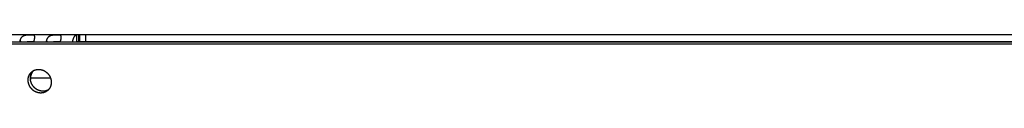
# Model space of a CAD drawing. Extents: x 11144 to 18489, y -67 to 7113.
# Drawn here: x 11761 to 11974, y 4069 to 4082 of the extents above; entities that cross this region are included whole.
import ezdxf

# ---------------------------------------------------------------- set-up
doc = ezdxf.new("R2010")
doc.units = 0
doc.header["$LTSCALE"] = 5
doc.linetypes.add('AUSGEZOGEN', pattern=[0])
doc.layers.add('VLB', color=7, linetype='AUSGEZOGEN')

msp = doc.modelspace()

# ---------------------------------------------------------------- linework, layer by layer
at = {"layer": 'VLB'}
for p, q in [((12167.34, 4081.93), (11759.37, 4081.93)), ((11773.46, 4080.43), (11773.46, 4081.93)), ((11773.82, 4081.93), (11773.82, 4080.43)), ((11774.11, 4080.43), (11774.11, 4081.93)), ((11775.45, 4080.43), (11775.45, 4081.93)), ((11147.61, 4080.02), (12163.15, 4080.02)), ((11149.05, 4080.41), (12163.03, 4080.41)), ((11761.18, 4080.76), (11761.34, 4080.41)), ((11766.91, 4080.76), (11767.07, 4080.41)), ((12143.09, 4080.43), (11773.46, 4080.43)), ((11763.45, 4072.67), (11767.78, 4072.67)), ((11763.67, 4073.88), (11763.99, 4074.13))]:
    msp.add_line(p, q, dxfattribs=at)
for points, knots in [([(11764.39, 4081.6), (11764.39, 4081.6), (11764.39, 4081.62), (11764.38, 4081.65), (11764.37, 4081.69), (11764.36, 4081.72), (11764.34, 4081.74), (11764.32, 4081.77), (11764.3, 4081.79), (11764.28, 4081.81), (11764.25, 4081.83), (11764.22, 4081.84), (11764.19, 4081.85), (11764.16, 4081.87), (11764.13, 4081.88), (11764.09, 4081.88), (11764.05, 4081.89), (11764.02, 4081.9), (11763.98, 4081.9), (11763.94, 4081.91), (11763.9, 4081.91), (11763.85, 4081.91), (11763.81, 4081.92), (11763.77, 4081.92), (11763.72, 4081.92), (11763.68, 4081.92), (11763.63, 4081.92), (11763.58, 4081.92), (11763.54, 4081.92), (11763.49, 4081.92), (11763.44, 4081.92), (11763.39, 4081.92), (11763.34, 4081.92), (11763.28, 4081.92), (11763.23, 4081.92), (11763.18, 4081.92), (11763.12, 4081.92), (11763.06, 4081.92), (11763.01, 4081.91), (11762.95, 4081.91), (11762.89, 4081.91), (11762.83, 4081.9), (11762.76, 4081.9), (11762.7, 4081.89), (11762.64, 4081.88), (11762.57, 4081.88), (11762.51, 4081.87), (11762.44, 4081.85), (11762.37, 4081.84), (11762.3, 4081.83), (11762.24, 4081.81), (11762.17, 4081.79), (11762.1, 4081.77), (11762.04, 4081.74), (11761.97, 4081.72), (11761.91, 4081.69), (11761.85, 4081.65), (11761.79, 4081.62), (11761.73, 4081.58), (11761.67, 4081.54), (11761.62, 4081.49), (11761.57, 4081.45), (11761.52, 4081.4), (11761.47, 4081.34), (11761.43, 4081.29), (11761.39, 4081.23), (11761.35, 4081.17), (11761.32, 4081.11), (11761.28, 4081.04), (11761.25, 4080.97), (11761.23, 4080.9), (11761.2, 4080.83), (11761.19, 4080.78), (11761.18, 4080.76)], [0, 0, 0, 0, 0.018891, 0.055678, 0.09047, 0.123617, 0.155473, 0.186411, 0.216939, 0.247586, 0.278713, 0.31054, 0.343232, 0.376954, 0.411862, 0.447987, 0.485257, 0.523548, 0.562813, 0.603101, 0.644418, 0.686661, 0.729732, 0.773573, 0.818185, 0.863617, 0.909884, 0.956973, 1.004851, 1.053485, 1.102939, 1.153316, 1.204693, 1.257054, 1.310387, 1.364709, 1.420082, 1.476619, 1.53438, 1.593361, 1.653497, 1.714702, 1.777058, 1.8407, 1.905602, 1.97155, 2.038353, 2.105927, 2.174318, 2.243451, 2.31308, 2.382889, 2.452726, 2.522703, 2.592833, 2.662875, 2.732689, 2.802285, 2.871814, 2.941365, 3.010942, 3.080537, 3.150249, 3.220289, 3.290808, 3.361834, 3.433417, 3.505641, 3.578634, 3.652493, 3.727256, 3.802925, 3.8795, 3.8795, 3.8795, 3.8795]), ([(11764.28, 4080.76), (11764.29, 4080.78), (11764.3, 4080.83), (11764.32, 4080.9), (11764.34, 4080.97), (11764.35, 4081.04), (11764.36, 4081.11), (11764.37, 4081.17), (11764.38, 4081.23), (11764.39, 4081.29), (11764.4, 4081.34), (11764.4, 4081.39), (11764.4, 4081.44), (11764.4, 4081.49), (11764.4, 4081.54), (11764.4, 4081.57), (11764.4, 4081.59), (11764.39, 4081.6)], [0, 0, 0, 0, 0.0760027, 0.1498506, 0.2213998, 0.2905069, 0.3570554, 0.4209826, 0.4822525, 0.5407956, 0.5965191, 0.6493333, 0.6992665, 0.7464138, 0.7908265, 0.8325408, 0.8527878, 0.8527878, 0.8527878, 0.8527878]), ([(11770.13, 4081.6), (11770.13, 4081.6), (11770.12, 4081.62), (11770.11, 4081.65), (11770.1, 4081.69), (11770.09, 4081.72), (11770.07, 4081.74), (11770.05, 4081.77), (11770.03, 4081.79), (11770.01, 4081.81), (11769.98, 4081.83), (11769.95, 4081.84), (11769.92, 4081.85), (11769.89, 4081.87), (11769.86, 4081.88), (11769.82, 4081.88), (11769.79, 4081.89), (11769.75, 4081.9), (11769.71, 4081.9), (11769.67, 4081.91), (11769.63, 4081.91), (11769.59, 4081.91), (11769.54, 4081.92), (11769.5, 4081.92), (11769.46, 4081.92), (11769.41, 4081.92), (11769.36, 4081.92), (11769.32, 4081.92), (11769.27, 4081.92), (11769.22, 4081.92), (11769.17, 4081.92), (11769.12, 4081.92), (11769.07, 4081.92), (11769.02, 4081.92), (11768.96, 4081.92), (11768.91, 4081.92), (11768.85, 4081.92), (11768.8, 4081.92), (11768.74, 4081.91), (11768.68, 4081.91), (11768.62, 4081.91), (11768.56, 4081.9), (11768.5, 4081.9), (11768.43, 4081.89), (11768.37, 4081.88), (11768.3, 4081.88), (11768.24, 4081.87), (11768.17, 4081.85), (11768.1, 4081.84), (11768.04, 4081.83), (11767.97, 4081.81), (11767.9, 4081.79), (11767.84, 4081.77), (11767.77, 4081.74), (11767.71, 4081.72), (11767.64, 4081.69), (11767.58, 4081.65), (11767.52, 4081.62), (11767.46, 4081.58), (11767.41, 4081.54), (11767.35, 4081.49), (11767.3, 4081.45), (11767.25, 4081.4), (11767.21, 4081.34), (11767.16, 4081.29), (11767.12, 4081.23), (11767.08, 4081.17), (11767.05, 4081.11), (11767.02, 4081.04), (11766.99, 4080.97), (11766.96, 4080.9), (11766.94, 4080.83), (11766.92, 4080.78), (11766.91, 4080.76)], [0, 0, 0, 0, 0.018891, 0.055678, 0.09047, 0.123617, 0.155473, 0.186411, 0.216939, 0.247586, 0.278713, 0.31054, 0.343232, 0.376954, 0.411862, 0.447987, 0.485257, 0.523548, 0.562813, 0.603101, 0.644418, 0.686661, 0.729732, 0.773573, 0.818185, 0.863617, 0.909884, 0.956973, 1.004851, 1.053485, 1.102939, 1.153316, 1.204693, 1.257054, 1.310387, 1.364709, 1.420082, 1.476619, 1.53438, 1.593361, 1.653497, 1.714702, 1.777058, 1.8407, 1.905602, 1.97155, 2.038353, 2.105927, 2.174318, 2.243451, 2.31308, 2.382889, 2.452726, 2.522703, 2.592833, 2.662875, 2.732689, 2.802285, 2.871814, 2.941365, 3.010942, 3.080537, 3.150249, 3.220289, 3.290808, 3.361834, 3.433417, 3.505641, 3.578634, 3.652493, 3.727256, 3.802925, 3.8795, 3.8795, 3.8795, 3.8795]), ([(11770.02, 4080.76), (11770.02, 4080.78), (11770.03, 4080.83), (11770.05, 4080.9), (11770.07, 4080.97), (11770.08, 4081.04), (11770.1, 4081.11), (11770.11, 4081.17), (11770.12, 4081.23), (11770.12, 4081.29), (11770.13, 4081.34), (11770.13, 4081.39), (11770.14, 4081.44), (11770.14, 4081.49), (11770.13, 4081.54), (11770.13, 4081.57), (11770.13, 4081.59), (11770.13, 4081.6)], [0, 0, 0, 0, 0.0760027, 0.1498506, 0.2213998, 0.2905069, 0.3570554, 0.4209826, 0.4822525, 0.5407956, 0.5965191, 0.6493333, 0.6992665, 0.7464138, 0.7908265, 0.8325408, 0.8527878, 0.8527878, 0.8527878, 0.8527878]), ([(11772.57, 4080.43), (11772.58, 4080.46), (11772.59, 4080.53), (11772.61, 4080.62), (11772.63, 4080.71), (11772.66, 4080.8), (11772.68, 4080.89), (11772.71, 4080.97), (11772.73, 4081.05), (11772.76, 4081.13), (11772.79, 4081.21), (11772.82, 4081.28), (11772.85, 4081.35), (11772.88, 4081.41), (11772.91, 4081.47), (11772.95, 4081.53), (11772.98, 4081.58), (11773.01, 4081.63), (11773.05, 4081.68), (11773.09, 4081.72), (11773.12, 4081.76), (11773.16, 4081.8), (11773.19, 4081.83), (11773.23, 4081.86), (11773.27, 4081.88), (11773.31, 4081.9), (11773.35, 4081.91), (11773.38, 4081.92), (11773.42, 4081.93), (11773.45, 4081.93), (11773.46, 4081.93)], [0, 0, 0, 0, 0.097971, 0.194167, 0.288316, 0.380363, 0.470152, 0.557634, 0.642729, 0.725312, 0.805358, 0.882781, 0.957557, 1.02962, 1.098995, 1.165644, 1.229513, 1.29058, 1.348938, 1.404625, 1.457695, 1.508284, 1.556497, 1.602495, 1.646506, 1.688743, 1.729502, 1.76911, 1.807929, 1.846346, 1.846346, 1.846346, 1.846346]), ([(11761.18, 4080.76), (11761.18, 4080.73), (11761.16, 4080.68), (11761.15, 4080.61), (11761.14, 4080.53), (11761.13, 4080.47), (11761.13, 4080.44), (11761.13, 4080.43)], [0, 0, 0, 0, 0.0775488, 0.1561307, 0.2357116, 0.3162323, 0.3311971, 0.3311971, 0.3311971, 0.3311971]), ([(11764.18, 4080.41), (11764.18, 4080.41), (11764.15, 4080.41), (11764.1, 4080.41), (11764.04, 4080.42), (11763.97, 4080.42), (11763.9, 4080.42), (11763.82, 4080.42), (11763.75, 4080.43), (11763.67, 4080.43), (11763.59, 4080.43), (11763.5, 4080.43), (11763.42, 4080.43), (11763.34, 4080.43), (11763.25, 4080.43), (11763.17, 4080.42), (11763.08, 4080.42), (11763, 4080.42), (11762.92, 4080.42), (11762.84, 4080.41), (11762.77, 4080.41), (11762.73, 4080.41), (11762.71, 4080.41)], [0, 0, 0, 0, 0.020184, 0.081655, 0.146354, 0.214418, 0.285652, 0.359608, 0.43602, 0.514778, 0.595499, 0.677641, 0.761001, 0.845368, 0.93016, 1.014927, 1.099495, 1.183497, 1.266314, 1.347592, 1.42737, 1.47136, 1.47136, 1.47136, 1.47136]), ([(11764.19, 4080.43), (11764.19, 4080.44), (11764.2, 4080.47), (11764.22, 4080.53), (11764.24, 4080.61), (11764.26, 4080.68), (11764.28, 4080.73), (11764.28, 4080.76)], [0, 0, 0, 0, 0.0156234, 0.0992457, 0.1811972, 0.2612973, 0.339385, 0.339385, 0.339385, 0.339385]), ([(11766.91, 4080.76), (11766.91, 4080.73), (11766.9, 4080.68), (11766.88, 4080.61), (11766.87, 4080.53), (11766.86, 4080.46), (11766.86, 4080.42), (11766.86, 4080.41)], [0, 0, 0, 0, 0.0775488, 0.1561307, 0.2357116, 0.3162323, 0.3565078, 0.3565078, 0.3565078, 0.3565078]), ([(11769.91, 4080.41), (11769.91, 4080.41), (11769.88, 4080.41), (11769.83, 4080.41), (11769.77, 4080.42), (11769.7, 4080.42), (11769.63, 4080.42), (11769.55, 4080.42), (11769.48, 4080.43), (11769.4, 4080.43), (11769.32, 4080.43), (11769.24, 4080.43), (11769.15, 4080.43), (11769.07, 4080.43), (11768.98, 4080.43), (11768.9, 4080.42), (11768.82, 4080.42), (11768.73, 4080.42), (11768.65, 4080.42), (11768.57, 4080.41), (11768.5, 4080.41), (11768.46, 4080.41), (11768.44, 4080.41)], [0, 0, 0, 0, 0.020184, 0.081655, 0.146354, 0.214418, 0.285652, 0.359608, 0.43602, 0.514778, 0.595499, 0.677641, 0.761001, 0.845368, 0.93016, 1.014927, 1.099495, 1.183497, 1.266314, 1.347592, 1.42737, 1.47136, 1.47136, 1.47136, 1.47136]), ([(11769.92, 4080.43), (11769.92, 4080.44), (11769.93, 4080.47), (11769.95, 4080.53), (11769.97, 4080.61), (11770, 4080.68), (11770.01, 4080.73), (11770.02, 4080.76)], [0, 0, 0, 0, 0.0156234, 0.0992457, 0.1811972, 0.2612973, 0.339385, 0.339385, 0.339385, 0.339385]), ([(11773.37, 4080.41), (11773.37, 4080.41), (11773.38, 4080.41), (11773.39, 4080.42), (11773.41, 4080.43), (11773.44, 4080.43), (11773.45, 4080.43), (11773.46, 4080.43)], [0, 0, 0, 0, 0.00270866, 0.0276445, 0.0516196, 0.07492891, 0.09789614, 0.09789614, 0.09789614, 0.09789614]), ([(11767.1, 4069.84), (11767.08, 4069.83), (11767.04, 4069.8), (11766.98, 4069.76), (11766.91, 4069.71), (11766.84, 4069.67), (11766.77, 4069.63), (11766.69, 4069.59), (11766.61, 4069.55), (11766.53, 4069.52), (11766.45, 4069.49), (11766.37, 4069.46), (11766.29, 4069.44), (11766.21, 4069.42), (11766.12, 4069.4), (11766.04, 4069.39), (11765.95, 4069.38), (11765.87, 4069.37), (11765.78, 4069.37), (11765.7, 4069.36), (11765.61, 4069.37), (11765.52, 4069.37), (11765.43, 4069.38), (11765.35, 4069.39), (11765.26, 4069.4), (11765.17, 4069.42), (11765.08, 4069.44), (11765, 4069.46), (11764.91, 4069.49), (11764.83, 4069.52), (11764.74, 4069.55), (11764.66, 4069.58), (11764.58, 4069.62), (11764.5, 4069.66), (11764.42, 4069.71), (11764.34, 4069.75), (11764.26, 4069.8), (11764.18, 4069.85), (11764.11, 4069.9), (11764.04, 4069.96), (11763.96, 4070.02), (11763.9, 4070.08), (11763.83, 4070.14), (11763.76, 4070.21), (11763.7, 4070.28), (11763.64, 4070.35), (11763.58, 4070.42), (11763.52, 4070.49), (11763.47, 4070.56), (11763.42, 4070.64), (11763.37, 4070.72), (11763.32, 4070.8), (11763.28, 4070.88), (11763.23, 4070.96), (11763.2, 4071.04), (11763.16, 4071.13), (11763.13, 4071.21), (11763.1, 4071.3), (11763.07, 4071.39), (11763.04, 4071.48), (11763.02, 4071.56), (11763, 4071.65), (11762.99, 4071.74), (11762.97, 4071.83), (11762.96, 4071.92), (11762.96, 4072.01), (11762.95, 4072.1), (11762.95, 4072.19), (11762.95, 4072.28), (11762.96, 4072.36), (11762.97, 4072.45), (11762.98, 4072.54), (11762.99, 4072.63), (11763.01, 4072.71), (11763.03, 4072.8), (11763.05, 4072.88), (11763.08, 4072.96), (11763.11, 4073.04), (11763.14, 4073.12), (11763.18, 4073.2), (11763.21, 4073.28), (11763.26, 4073.35), (11763.3, 4073.42), (11763.34, 4073.5), (11763.39, 4073.57), (11763.44, 4073.63), (11763.5, 4073.7), (11763.55, 4073.76), (11763.61, 4073.82), (11763.65, 4073.86), (11763.67, 4073.88)], [0, 0, 0, 0, 0.061342, 0.145437, 0.229596, 0.313823, 0.398144, 0.48255, 0.567078, 0.651763, 0.73661, 0.821641, 0.906848, 0.992299, 1.078001, 1.163944, 1.250107, 1.336504, 1.423187, 1.510148, 1.597396, 1.684921, 1.772752, 1.860874, 1.949288, 2.037977, 2.12698, 2.216292, 2.305884, 2.395742, 2.485862, 2.57624, 2.666863, 2.757721, 2.848797, 2.940084, 3.031562, 3.123222, 3.215041, 3.30701, 3.399106, 3.491318, 3.583615, 3.675982, 3.768395, 3.860849, 3.953325, 4.045813, 4.138285, 4.230721, 4.323097, 4.415397, 4.507603, 4.599695, 4.691658, 4.783472, 4.875123, 4.966593, 5.057869, 5.148937, 5.239781, 5.330392, 5.420756, 5.510847, 5.600658, 5.690205, 5.779465, 5.868433, 5.957091, 6.045459, 6.133525, 6.221297, 6.308757, 6.395955, 6.482897, 6.569562, 6.655927, 6.741996, 6.827824, 6.913412, 6.998784, 7.083924, 7.168873, 7.253655, 7.338273, 7.42275, 7.507067, 7.591311, 7.67551, 7.759696, 7.759696, 7.759696, 7.759696]), ([(11767.33, 4070.05), (11767.31, 4070.04), (11767.26, 4070.01), (11767.18, 4069.98), (11767.11, 4069.94), (11767.03, 4069.91), (11766.95, 4069.88), (11766.87, 4069.85), (11766.79, 4069.83), (11766.7, 4069.81), (11766.62, 4069.79), (11766.54, 4069.78), (11766.45, 4069.77), (11766.36, 4069.76), (11766.28, 4069.75), (11766.19, 4069.75), (11766.1, 4069.75), (11766.02, 4069.76), (11765.93, 4069.77), (11765.84, 4069.78), (11765.75, 4069.79), (11765.67, 4069.81), (11765.58, 4069.83), (11765.49, 4069.85), (11765.41, 4069.88), (11765.32, 4069.91), (11765.24, 4069.94), (11765.16, 4069.97), (11765.07, 4070.01), (11764.99, 4070.05), (11764.91, 4070.09), (11764.83, 4070.14), (11764.76, 4070.19), (11764.68, 4070.24), (11764.61, 4070.29), (11764.53, 4070.35), (11764.46, 4070.41), (11764.39, 4070.47), (11764.33, 4070.53), (11764.26, 4070.6), (11764.2, 4070.66), (11764.14, 4070.73), (11764.08, 4070.8), (11764.02, 4070.88), (11763.97, 4070.95), (11763.92, 4071.03), (11763.87, 4071.11), (11763.82, 4071.19), (11763.77, 4071.27), (11763.73, 4071.35), (11763.69, 4071.43), (11763.66, 4071.52), (11763.62, 4071.6), (11763.59, 4071.69), (11763.57, 4071.78), (11763.54, 4071.86), (11763.52, 4071.95), (11763.5, 4072.04), (11763.49, 4072.13), (11763.47, 4072.22), (11763.46, 4072.31), (11763.46, 4072.4), (11763.45, 4072.49), (11763.45, 4072.58), (11763.45, 4072.66), (11763.46, 4072.75), (11763.47, 4072.84), (11763.48, 4072.93), (11763.49, 4073.01), (11763.51, 4073.1), (11763.53, 4073.18), (11763.55, 4073.27), (11763.58, 4073.35), (11763.61, 4073.43), (11763.64, 4073.51), (11763.68, 4073.59), (11763.71, 4073.66), (11763.75, 4073.74), (11763.8, 4073.81), (11763.84, 4073.88), (11763.89, 4073.95), (11763.94, 4074.02), (11763.99, 4074.09), (11764.04, 4074.14), (11764.07, 4074.18), (11764.09, 4074.19)], [0, 0, 0, 0, 0.081953, 0.166249, 0.250664, 0.335233, 0.41996, 0.504869, 0.58995, 0.675273, 0.760846, 0.846658, 0.932687, 1.018951, 1.105499, 1.192325, 1.279438, 1.366829, 1.454525, 1.542515, 1.630797, 1.719356, 1.808231, 1.897417, 1.986885, 2.076622, 2.166624, 2.256888, 2.347399, 2.438149, 2.529122, 2.620309, 2.711691, 2.80326, 2.894991, 2.986877, 3.078895, 3.171033, 3.26326, 3.355562, 3.447914, 3.540312, 3.632737, 3.725177, 3.817607, 3.910003, 4.002344, 4.094613, 4.186792, 4.27886, 4.370802, 4.462599, 4.554236, 4.645694, 4.736961, 4.828022, 4.918861, 5.009469, 5.09983, 5.189921, 5.279731, 5.369278, 5.458539, 5.547506, 5.636164, 5.724531, 5.812594, 5.900362, 5.987817, 6.075007, 6.161939, 6.24859, 6.33494, 6.42099, 6.506795, 6.592357, 6.677698, 6.762804, 6.847713, 6.932452, 7.017022, 7.101446, 7.185706, 7.269886, 7.322614, 7.322614, 7.322614, 7.322614]), ([(11764.09, 4074.19), (11764.09, 4074.19), (11764.06, 4074.16), (11764.01, 4074.11), (11763.96, 4074.04), (11763.9, 4073.96), (11763.84, 4073.88), (11763.79, 4073.81), (11763.75, 4073.72), (11763.7, 4073.64), (11763.66, 4073.55), (11763.63, 4073.47), (11763.59, 4073.38), (11763.56, 4073.28), (11763.54, 4073.19), (11763.51, 4073.1), (11763.49, 4073), (11763.48, 4072.91), (11763.47, 4072.81), (11763.46, 4072.71), (11763.46, 4072.61), (11763.46, 4072.51), (11763.46, 4072.42), (11763.46, 4072.35), (11763.47, 4072.32)], [0, 0, 0, 0, 0.016389, 0.109919, 0.203583, 0.297408, 0.39142, 0.485645, 0.580105, 0.674822, 0.769817, 0.865109, 0.960713, 1.056645, 1.152915, 1.249535, 1.346513, 1.443854, 1.541562, 1.639637, 1.738079, 1.836886, 1.93605, 2.035566, 2.035566, 2.035566, 2.035566]), ([(11763.67, 4073.88), (11763.69, 4073.9), (11763.73, 4073.94), (11763.78, 4073.98), (11763.81, 4074.01), (11763.82, 4074.01)], [0, 0, 0, 0, 0.0841005, 0.1681578, 0.2004309, 0.2004309, 0.2004309, 0.2004309]), ([(11763.82, 4074.01), (11763.84, 4074.02), (11763.87, 4074.05), (11763.93, 4074.09), (11764, 4074.14), (11764.05, 4074.17), (11764.08, 4074.19), (11764.09, 4074.19)], [0, 0, 0, 0, 0.0517633, 0.1357889, 0.2198817, 0.3040451, 0.317742, 0.317742, 0.317742, 0.317742]), ([(11764.09, 4074.19), (11764.11, 4074.2), (11764.15, 4074.23), (11764.22, 4074.26), (11764.3, 4074.3), (11764.38, 4074.33), (11764.46, 4074.36), (11764.54, 4074.38), (11764.62, 4074.41), (11764.7, 4074.43), (11764.79, 4074.44), (11764.87, 4074.46), (11764.96, 4074.47), (11765.04, 4074.48), (11765.13, 4074.48), (11765.22, 4074.48), (11765.31, 4074.48), (11765.39, 4074.48), (11765.48, 4074.47), (11765.57, 4074.46), (11765.66, 4074.45), (11765.74, 4074.43), (11765.83, 4074.41), (11765.92, 4074.39), (11766, 4074.36), (11766.09, 4074.33), (11766.17, 4074.3), (11766.25, 4074.26), (11766.34, 4074.23), (11766.42, 4074.19), (11766.5, 4074.14), (11766.58, 4074.1), (11766.65, 4074.05), (11766.73, 4074), (11766.81, 4073.94), (11766.88, 4073.89), (11766.95, 4073.83), (11767.02, 4073.77), (11767.09, 4073.7), (11767.15, 4073.64), (11767.22, 4073.57), (11767.28, 4073.5), (11767.34, 4073.43), (11767.39, 4073.36), (11767.45, 4073.28), (11767.5, 4073.21), (11767.55, 4073.13), (11767.6, 4073.05), (11767.64, 4072.97), (11767.68, 4072.89), (11767.72, 4072.8), (11767.76, 4072.72), (11767.79, 4072.63), (11767.82, 4072.55), (11767.85, 4072.46), (11767.87, 4072.37), (11767.89, 4072.28), (11767.91, 4072.2), (11767.93, 4072.11), (11767.94, 4072.02), (11767.95, 4071.93), (11767.96, 4071.84), (11767.96, 4071.75), (11767.96, 4071.66), (11767.96, 4071.57), (11767.96, 4071.48), (11767.95, 4071.4), (11767.94, 4071.31), (11767.92, 4071.22), (11767.9, 4071.14), (11767.88, 4071.05), (11767.86, 4070.97), (11767.83, 4070.89), (11767.8, 4070.81), (11767.77, 4070.73), (11767.74, 4070.65), (11767.7, 4070.57), (11767.66, 4070.5), (11767.62, 4070.42), (11767.57, 4070.35), (11767.52, 4070.28), (11767.47, 4070.22), (11767.42, 4070.15), (11767.37, 4070.1), (11767.34, 4070.06), (11767.33, 4070.05)], [0, 0, 0, 0, 0.070567, 0.154921, 0.239403, 0.32405, 0.408864, 0.493868, 0.579054, 0.664489, 0.750182, 0.836123, 0.92229, 1.008697, 1.095396, 1.182379, 1.269655, 1.357215, 1.445086, 1.533256, 1.621723, 1.710467, 1.799528, 1.888899, 1.978553, 2.068474, 2.158658, 2.249101, 2.339789, 2.430711, 2.521852, 2.613201, 2.704741, 2.796459, 2.888335, 2.980357, 3.072504, 3.164763, 3.257104, 3.349513, 3.441964, 3.534454, 3.62696, 3.719473, 3.811964, 3.904416, 3.9968, 4.089108, 4.181314, 4.273405, 4.36536, 4.457166, 4.548803, 4.640258, 4.731516, 4.822564, 4.913386, 5.003976, 5.094316, 5.184384, 5.274172, 5.363704, 5.452945, 5.541891, 5.63053, 5.718884, 5.806936, 5.894693, 5.982146, 6.069339, 6.156279, 6.242944, 6.329314, 6.415394, 6.501237, 6.586846, 6.672239, 6.757402, 6.842372, 6.927173, 7.01181, 7.096311, 7.180655, 7.264928, 7.310325, 7.310325, 7.310325, 7.310325]), ([(11767.24, 4069.97), (11767.22, 4069.95), (11767.18, 4069.91), (11767.13, 4069.87), (11767.1, 4069.85), (11767.1, 4069.84)], [0, 0, 0, 0, 0.084173, 0.1683028, 0.1910681, 0.1910681, 0.1910681, 0.1910681]), ([(11767.33, 4070.05), (11767.32, 4070.04), (11767.29, 4070.01), (11767.26, 4069.99), (11767.24, 4069.97)], [0, 0, 0, 0, 0.0388423, 0.1230711, 0.1230711, 0.1230711, 0.1230711])]:
    msp.add_open_spline(points, degree=3, knots=knots, dxfattribs=at)
for points in [[(11764.18, 4080.41), (11764.18, 4080.42), (11764.19, 4080.42), (11764.19, 4080.43)], [(11769.91, 4080.41), (11769.92, 4080.42), (11769.92, 4080.42), (11769.92, 4080.43)], [(11772.57, 4080.41), (11772.57, 4080.42), (11772.57, 4080.42), (11772.57, 4080.43)]]:
    msp.add_open_spline(points, degree=3, dxfattribs=at)

doc.saveas('drawing.dxf')
